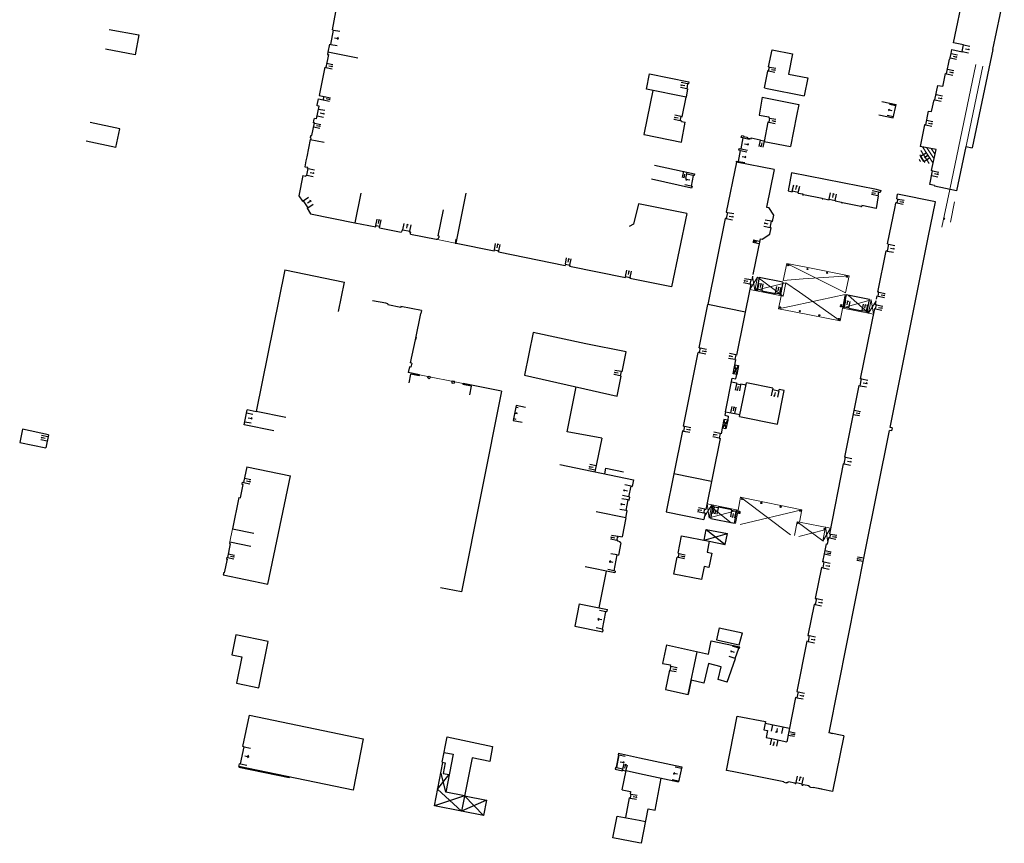
# Model space of a CAD drawing. Units: metres. Extents: x 1897810 to 1919731, y 4208343 to 4229659.
# Drawn here: x 1913306 to 1913534, y 4222943 to 4223134 of the extents above; entities that cross this region are included whole.
import ezdxf

# ---------------------------------------------------------------- set-up
doc = ezdxf.new("R2010")
doc.units = ezdxf.units.M
doc.header["$MEASUREMENT"] = 0
doc.linetypes.add('DGN Style 2', pattern=[380.812648, 228.487589, -152.325059])
for name, color, linetype, lineweight, true_color in [('SOL_BATI', 2, 'Continuous', 30, 0xffff00), ('SOL_BATI_Seuil', 2, 'Continuous', 30, 0xffff00), ('SOL_BATI_Surplomb', 7, 'DGN Style 2', 0, 0xffdaff)]:
    doc.layers.add(name, color=color, linetype=linetype, lineweight=lineweight, true_color=true_color)

# ---------------------------------------------------------------- blocks, each defined once
blk = doc.blocks.new('BAT071_2')
at = {"color": 0, "linetype": 'ByBlock', "lineweight": -2, "flags": 128}
for points in [[(0, 0), (0, 1.5)], [(1, 1.5), (0.85, 1.299)], [(1, 0.591), (1, 1.5), (1.15, 1.299)], [(2, 0), (2, 1.5)]]:
    blk.add_lwpolyline(points, dxfattribs=at)
blk = doc.blocks.new('BAT074_1')
at = {"color": 0, "linetype": 'ByBlock', "lineweight": -2}
for p, q in [((-0.384866, 0.319034), (0.384866, -0.319034)), ((0.373691, 0.332054), (-0.373691, -0.332054))]:
    blk.add_line(p, q, dxfattribs=at)
blk.add_circle((0, 0), 0.499905, dxfattribs=at)
blk = doc.blocks.new('BAT071')
at = {"flags": 128}
for points in [[(0, 0), (0, 1.5)], [(1, 1.5), (0.85, 1.299)], [(1, 0.591), (1, 1.5), (1.15, 1.299)], [(2, 0), (2, 1.5)]]:
    blk.add_lwpolyline(points, dxfattribs=at)

msp = doc.modelspace()

# ---------------------------------------------------------------- linework, layer by layer
at = {"layer": 'SOL_BATI'}
for p, q in [((1913378.015518, 4223131.579447), (1913381.368386, 4223149.76388)), ((1913531.178543, 4223127.013767), (1913533.816044, 4223139.627166)), ((1913326.255931, 4223131.704776), (1913333.135554, 4223130.418274)), ((1913377.622018, 4223128.224752), (1913378.233162, 4223131.539318)), ((1913378.015518, 4223131.579447), (1913378.233162, 4223131.539318)), ((1913333.135554, 4223130.418274), (1913332.280326, 4223125.846173)), ((1913332.280326, 4223125.846173), (1913325.400704, 4223127.132675)), ((1913377.06797, 4223126.440382), (1913377.404374, 4223128.264882)), ((1913377.404374, 4223128.264882), (1913377.622018, 4223128.224752)), ((1913479.169756, 4223123.025941), (1913479.957409, 4223126.987614)), ((1913524.064476, 4223126.609381), (1913524.386226, 4223128.123877)), ((1913531.178543, 4223127.013767), (1913526.327423, 4223104.234594)), ((1913376.866096, 4223125.905513), (1913377.081754, 4223125.862899)), ((1913383.931573, 4223125.060685), (1913376.977236, 4223126.458621)), ((1913376.265746, 4223122.919332), (1913376.481396, 4223122.875718)), ((1913520.379135, 4223121.426544), (1913520.17356, 4223121.46943)), ((1913478.191049, 4223118.121802), (1913478.832661, 4223117.998046)), ((1913478.832661, 4223117.998046), (1913487.430703, 4223116.339637)), ((1913374.462315, 4223114.176785), (1913374.752902, 4223115.591456)), ((1913374.752902, 4223115.591456), (1913375.909005, 4223115.354803)), ((1913374.957001, 4223116.406839), (1913376.077162, 4223116.177455)), ((1913375.909005, 4223115.354803), (1913376.077162, 4223116.177455)), ((1913452.307254, 4223117.521144), (1913450.326137, 4223107.752038)), ((1913459.107487, 4223111.456648), (1913460.016717, 4223115.958442)), ((1913477.694993, 4223115.97575), (1913476.974113, 4223111.851593)), ((1913477.694993, 4223115.97575), (1913481.895394, 4223115.159782)), ((1913374.317374, 4223110.985208), (1913374.922409, 4223113.929358)), ((1913374.511232, 4223114.166419), (1913374.462315, 4223114.176785)), ((1913374.481133, 4223114.019661), (1913374.511232, 4223114.166419)), ((1913374.922409, 4223113.929358), (1913374.481133, 4223114.019661)), ((1913481.895394, 4223115.159782), (1913486.159763, 4223114.331387)), ((1913486.159763, 4223114.331387), (1913485.645619, 4223111.684412)), ((1913505.438884, 4223115.01661), (1913508.739106, 4223114.292914)), ((1913508.055801, 4223111.17837), (1913508.739106, 4223114.292914)), ((1913517.736715, 4223115.354379), (1913517.531088, 4223115.397014)), ((1913373.619582, 4223110.070541), (1913373.798075, 4223110.938111)), ((1913373.847, 4223110.928744), (1913373.798075, 4223110.938111)), ((1913373.847, 4223110.928744), (1913373.877098, 4223111.075503)), ((1913374.317374, 4223110.985208), (1913373.877098, 4223111.075503)), ((1913476.974113, 4223111.851593), (1913479.241565, 4223111.41062)), ((1913479.241565, 4223111.41062), (1913479.199951, 4223111.194955)), ((1913485.645619, 4223111.684412), (1913484.257453, 4223104.537693)), ((1913504.755579, 4223111.902065), (1913508.055801, 4223111.17837)), ((1913328.714762, 4223108.667736), (1913321.870462, 4223110.130955)), ((1913327.790421, 4223104.346128), (1913328.714762, 4223108.667736)), ((1913373.250164, 4223107.078628), (1913373.839224, 4223110.025898)), ((1913373.839224, 4223110.025898), (1913373.619582, 4223110.070541)), ((1913458.928989, 4223105.587694), (1913459.823444, 4223110.190497)), ((1913458.987794, 4223110.358752), (1913459.823444, 4223110.190497)), ((1913372.906505, 4223106.586259), (1913373.01454, 4223107.125392)), ((1913372.906505, 4223106.586259), (1913372.979388, 4223106.571713)), ((1913373.01454, 4223107.125392), (1913373.250164, 4223107.078628)), ((1913450.326137, 4223107.752038), (1913450.243073, 4223107.342705)), ((1913450.243073, 4223107.342705), (1913450.32294, 4223107.326107)), ((1913450.32294, 4223107.326107), (1913458.928989, 4223105.587694)), ((1913327.790421, 4223104.346128), (1913320.946129, 4223105.810346)), ((1913372.885671, 4223106.208455), (1913376.074549, 4223105.570587)), ((1913478.138017, 4223105.726499), (1913484.257453, 4223104.537693)), ((1913524.884276, 4223104.550318), (1913522.747423, 4223094.279869)), ((1913524.884276, 4223104.550318), (1913526.327423, 4223104.234594)), ((1913372.078473, 4223102.173937), (1913371.877128, 4223101.192551)), ((1913371.603153, 4223099.859747), (1913372.289029, 4223099.719614)), ((1913372.238191, 4223099.474021), (1913372.289029, 4223099.719614)), ((1913452.719613, 4223100.254859), (1913461.973562, 4223098.245611)), ((1913471.692784, 4223100.942378), (1913469.355802, 4223089.321137)), ((1913480.457883, 4223099.21277), (1913471.692784, 4223100.942378)), ((1913371.185985, 4223097.833091), (1913371.871854, 4223097.691958)), ((1913371.871854, 4223097.691958), (1913371.922684, 4223097.93655)), ((1913371.922684, 4223097.93655), (1913372.098393, 4223097.900235)), ((1913372.098393, 4223097.900235), (1913372.4149, 4223099.437698)), ((1913372.238191, 4223099.474021), (1913372.4149, 4223099.437698)), ((1913461.973562, 4223098.245611), (1913461.885184, 4223097.794322)), ((1913480.457883, 4223099.21277), (1913478.693641, 4223090.495926)), ((1913484.488492, 4223098.4176), (1913483.673575, 4223094.28715)), ((1913504.147233, 4223094.53879), (1913484.488492, 4223098.4176)), ((1913516.515578, 4223095.744508), (1913517.160535, 4223098.929262)), ((1913517.160535, 4223098.929262), (1913516.954713, 4223098.970944)), ((1913461.31845, 4223094.89088), (1913451.974832, 4223096.942797)), ((1913461.406829, 4223095.34217), (1913461.31845, 4223094.89088)), ((1913517.632931, 4223095.520305), (1913517.591617, 4223095.314409)), ((1913522.747423, 4223094.279869), (1913517.591617, 4223095.314409)), ((1913384.635669, 4223093.715571), (1913383.236343, 4223086.857794)), ((1913406.738257, 4223082.11189), (1913409.057979, 4223093.698264)), ((1913483.673575, 4223094.28715), (1913484.62786, 4223094.07201)), ((1913486.012378, 4223093.76065), (1913487.06261, 4223093.539791)), ((1913487.06261, 4223093.539791), (1913487.039736, 4223093.422975)), ((1913487.265376, 4223093.378286), (1913491.542578, 4223092.53227)), ((1913504.601364, 4223093.078344), (1913504.140766, 4223090.201955)), ((1913504.955036, 4223094.379405), (1913504.147233, 4223094.53879)), ((1913504.601364, 4223093.078344), (1913504.468485, 4223093.100191)), ((1913517.828628, 4223091.707058), (1913509.080022, 4223093.502536)), ((1913371.054984, 4223091.835703), (1913371.246921, 4223091.963249)), ((1913460.174205, 4223088.980089), (1913448.954585, 4223091.272061)), ((1913478.693641, 4223090.495926), (1913479.175858, 4223090.398317)), ((1913491.768219, 4223092.487582), (1913493.191926, 4223092.201925)), ((1913494.584682, 4223091.922501), (1913496.036339, 4223091.630636)), ((1913496.26198, 4223091.585947), (1913500.552067, 4223090.724836)), ((1913500.808926, 4223090.842896), (1913500.7777, 4223090.679147)), ((1913504.140766, 4223090.201955), (1913500.808926, 4223090.842896)), ((1913506.732439, 4223081.934369), (1913508.476201, 4223090.527094)), ((1913516.163014, 4223083.403651), (1913517.828628, 4223091.707058)), ((1913372.12969, 4223090.212807), (1913372.321619, 4223090.339353)), ((1913372.963159, 4223088.954683), (1913383.236343, 4223086.857794)), ((1913402.553615, 4223083.833119), (1913403.764915, 4223089.885392)), ((1913480.039372, 4223087.148176), (1913480.336192, 4223088.593797)), ((1913383.236343, 4223086.857794), (1913388.049542, 4223085.885769)), ((1913388.049542, 4223085.885769), (1913388.116001, 4223086.214235)), ((1913388.116001, 4223086.214235), (1913388.996575, 4223086.036644)), ((1913388.930117, 4223085.708178), (1913388.996575, 4223086.036644)), ((1913519.731819, 4223087.762187), (1913519.972906, 4223087.910362)), ((1913519.778275, 4223087.956818), (1913519.92645, 4223087.715731)), ((1913388.930117, 4223085.708178), (1913393.924025, 4223084.6998)), ((1913393.924025, 4223084.6998), (1913393.937533, 4223084.767692)), ((1913393.937533, 4223084.767692), (1913394.016408, 4223084.752101)), ((1913394.080829, 4223085.075584), (1913394.016408, 4223084.752101)), ((1913394.306462, 4223085.029895), (1913394.080829, 4223085.075584)), ((1913394.345934, 4223085.226578), (1913394.306462, 4223085.029895)), ((1913394.345934, 4223085.226578), (1913395.945335, 4223084.902607)), ((1913395.945335, 4223084.902607), (1913395.90587, 4223084.706924)), ((1913395.90587, 4223084.706924), (1913396.131504, 4223084.661235)), ((1913396.131504, 4223084.661235), (1913396.066083, 4223084.33776)), ((1913396.143958, 4223084.322177), (1913396.066083, 4223084.33776)), ((1913396.130442, 4223084.253286), (1913396.143958, 4223084.322177)), ((1913396.130442, 4223084.253286), (1913402.050849, 4223083.057974)), ((1913402.799222, 4223083.78428), (1913402.553615, 4223083.833119)), ((1913402.735876, 4223083.470789), (1913402.799222, 4223083.78428)), ((1913479.43536, 4223084.207018), (1913479.732156, 4223085.649639)), ((1913402.735876, 4223083.470789), (1913402.686951, 4223083.480155)), ((1913406.668413, 4223083.064314), (1913406.486665, 4223082.162773)), ((1913406.486665, 4223082.162773), (1913406.738257, 4223082.11189)), ((1913406.668413, 4223083.064314), (1913406.920004, 4223083.013431)), ((1913406.738257, 4223082.11189), (1913415.517918, 4223080.324179)), ((1913477.205651, 4223083.148865), (1913475.530742, 4223074.877304)), ((1913477.205651, 4223083.148865), (1913477.69286, 4223083.050218)), ((1913506.978039, 4223081.884531), (1913506.661225, 4223080.306074)), ((1913506.732439, 4223081.934369), (1913506.978039, 4223081.884531)), ((1913507.333003, 4223039.384323), (1913516.163014, 4223083.403651)), ((1913415.517918, 4223080.324179), (1913415.567756, 4223080.569779)), ((1913415.567756, 4223080.569779), (1913416.596074, 4223080.360083)), ((1913416.546243, 4223080.115482), (1913416.596074, 4223080.360083)), ((1913416.546243, 4223080.115482), (1913431.978046, 4223076.973983)), ((1913504.496244, 4223070.786276), (1913506.415809, 4223080.355875)), ((1913506.661225, 4223080.306074), (1913506.415809, 4223080.355875)), ((1913432.027884, 4223077.219583), (1913431.978046, 4223076.973983)), ((1913432.027884, 4223077.219583), (1913433.056202, 4223077.009887)), ((1913433.056202, 4223077.009887), (1913433.006372, 4223076.765287)), ((1913433.006372, 4223076.765287), (1913445.959221, 4223074.128341)), ((1913367.006028, 4223075.930761), (1913360.350185, 4223043.084163)), ((1913367.006028, 4223075.930761), (1913380.823462, 4223073.117345)), ((1913446.009059, 4223074.373941), (1913445.959221, 4223074.128341)), ((1913446.009059, 4223074.373941), (1913447.037377, 4223074.164245)), ((1913475.443439, 4223074.436005), (1913475.26672, 4223073.538426)), ((1913379.427128, 4223066.258545), (1913380.823462, 4223073.117345)), ((1913447.037377, 4223074.164245), (1913446.987547, 4223073.919645)), ((1913471.806615, 4223056.156219), (1913475.081748, 4223072.606912)), ((1913482.481312, 4223073.04746), (1913481.91904, 4223070.19757)), ((1913476.397764, 4223071.295172), (1913476.619888, 4223071.251015)), ((1913477.60288, 4223071.055601), (1913480.722614, 4223070.435413)), ((1913481.703291, 4223070.24046), (1913481.91904, 4223070.19757)), ((1913390.387364, 4223068.175078), (1913387.326218, 4223068.778991)), ((1913390.897539, 4223068.07226), (1913390.387364, 4223068.175078)), ((1913390.897539, 4223068.07226), (1913390.846633, 4223067.817669)), ((1913393.845804, 4223067.21622), (1913390.846633, 4223067.817669)), ((1913463.060483, 4223057.881686), (1913465.055437, 4223067.895662)), ((1913473.797457, 4223066.155228), (1913465.055437, 4223067.895662)), ((1913393.896717, 4223067.471811), (1913393.845804, 4223067.21622)), ((1913398.639086, 4223066.521316), (1913393.896717, 4223067.471811)), ((1913398.413011, 4223065.842084), (1913397.197916, 4223059.68385)), ((1913398.501869, 4223065.824419), (1913398.413011, 4223065.842084)), ((1913398.639086, 4223066.521316), (1913398.501869, 4223065.824419)), ((1913503.734324, 4223066.955443), (1913500.429525, 4223050.681955)), ((1913397.197916, 4223059.68385), (1913396.053956, 4223054.343996)), ((1913397.285782, 4223059.667192), (1913397.197916, 4223059.68385)), ((1913397.421916, 4223060.353098), (1913397.285782, 4223059.667192)), ((1913397.421916, 4223060.353098), (1913397.333058, 4223060.370763)), ((1913396.404351, 4223054.268374), (1913396.053956, 4223054.343996)), ((1913396.404351, 4223054.268374), (1913396.204374, 4223053.335973)), ((1913471.762624, 4223051.627025), (1913471.349562, 4223053.877889)), ((1913395.853971, 4223053.410595), (1913395.57214, 4223052.096848)), ((1913398.203963, 4223051.577149), (1913395.57214, 4223052.096848)), ((1913395.800323, 4223049.726384), (1913396.19324, 4223051.719226)), ((1913396.204374, 4223053.335973), (1913395.853971, 4223053.410595)), ((1913398.155132, 4223051.332541), (1913396.19324, 4223051.719226)), ((1913398.203963, 4223051.577149), (1913398.155132, 4223051.332541)), ((1913472.168244, 4223053.713761), (1913470.930967, 4223051.794249)), ((1913408.324914, 4223049.580392), (1913408.277083, 4223049.335777)), ((1913410.238968, 4223048.948092), (1913408.277083, 4223049.335777)), ((1913417.236787, 4223047.822685), (1913408.324914, 4223049.580392)), ((1913472.449639, 4223041.912887), (1913474.018301, 4223049.750291)), ((1913409.845059, 4223046.956257), (1913410.238968, 4223048.948092)), ((1913367.21003, 4223041.69382), (1913360.350185, 4223043.084163)), ((1913469.168274, 4223043.0174), (1913472.536883, 4223042.346186)), ((1913469.693404, 4223041.043666), (1913468.410667, 4223039.195487)), ((1913468.811807, 4223041.218264), (1913469.208397, 4223039.037516)), ((1913312.164828, 4223037.700399), (1913306.155073, 4223038.981373)), ((1913364.422357, 4223038.634065), (1913357.55731, 4223039.99745)), ((1913501.56169, 4223010.617658), (1913507.196936, 4223038.707415)), ((1913507.691144, 4223038.608716), (1913507.196936, 4223038.707415)), ((1913507.816227, 4223039.287706), (1913507.333003, 4223039.384323)), ((1913507.816227, 4223039.287706), (1913507.691144, 4223038.608716)), ((1913312.164828, 4223037.700399), (1913311.532085, 4223034.661467)), ((1913440.525609, 4223036.933025), (1913438.87696, 4223029.096221)), ((1913358.190214, 4223030.267719), (1913357.420049, 4223026.637881)), ((1913358.190214, 4223030.267719), (1913368.328022, 4223028.118852)), ((1913441.16117, 4223028.623126), (1913441.433002, 4223029.936948)), ((1913441.433002, 4223029.936948), (1913445.532105, 4223029.075271)), ((1913357.07763, 4223026.710443), (1913356.973969, 4223026.221273)), ((1913357.07763, 4223026.710443), (1913357.420049, 4223026.637881)), ((1913363.027289, 4223003.033269), (1913368.328022, 4223028.118852)), ((1913465.924102, 4223026.828448), (1913457.181233, 4223028.588886)), ((1913356.669257, 4223023.057892), (1913357.297422, 4223026.152852)), ((1913356.973969, 4223026.221273), (1913357.297422, 4223026.152852)), ((1913356.330807, 4223023.126425), (1913354.866407, 4223015.858178)), ((1913356.330807, 4223023.126425), (1913356.669257, 4223023.057892)), ((1913446.046101, 4223018.42353), (1913439.189338, 4223019.824849)), ((1913465.766863, 4223018.240069), (1913466.339099, 4223021.104933)), ((1913466.533515, 4223021.065949), (1913466.339099, 4223021.104933)), ((1913471.799309, 4223020.010064), (1913471.604267, 4223020.049174)), ((1913446.046101, 4223018.42353), (1913445.176106, 4223014.015522)), ((1913354.866407, 4223015.858178), (1913359.769471, 4223014.86948)), ((1913464.221016, 4223013.20366), (1913464.721005, 4223015.740641)), ((1913464.721005, 4223015.740641), (1913469.591451, 4223014.802182)), ((1913464.721005, 4223015.740641), (1913469.091461, 4223012.265201)), ((1913354.263838, 4223012.843017), (1913354.160703, 4223012.423835)), ((1913354.263838, 4223012.843017), (1913359.078053, 4223011.872984)), ((1913464.221016, 4223013.20366), (1913469.591451, 4223014.802182)), ((1913465.413127, 4223012.968736), (1913469.091461, 4223012.265201)), ((1913469.091461, 4223012.265201), (1913469.591451, 4223014.802182)), ((1913493.068238, 4223013.81714), (1913493.312211, 4223013.769247)), ((1913493.242973, 4223014.698711), (1913493.488802, 4223014.649829)), ((1913493.488802, 4223014.649829), (1913493.312211, 4223013.769247)), ((1913354.311409, 4223012.386708), (1913353.708872, 4223009.24256)), ((1913354.160703, 4223012.423835), (1913354.311409, 4223012.386708)), ((1913444.902756, 4223012.632719), (1913444.32125, 4223009.759385)), ((1913492.485796, 4223012.375383), (1913492.771385, 4223012.319458)), ((1913493.196626, 4222968.524858), (1913501.56169, 4223010.617658)), ((1913353.585635, 4223008.809531), (1913352.948269, 4223005.687642)), ((1913353.537163, 4223009.278845), (1913353.443875, 4223008.839592)), ((1913353.443875, 4223008.839592), (1913353.585635, 4223008.809531)), ((1913353.537163, 4223009.278845), (1913353.708872, 4223009.24256)), ((1913491.974405, 4223008.180874), (1913491.680873, 4223008.239071)), ((1913491.974405, 4223008.180874), (1913491.70013, 4223006.808077)), ((1913441.462792, 4223006.061228), (1913439.797103, 4222997.552622)), ((1913491.70013, 4223006.808077), (1913491.407598, 4223006.866266)), ((1913352.810487, 4223005.714673), (1913352.714727, 4223005.212445)), ((1913352.714727, 4223005.212445), (1913363.027289, 4223003.033269)), ((1913352.810487, 4223005.714673), (1913352.948269, 4223005.687642)), ((1913435.257589, 4222998.486597), (1913434.218655, 4222993.284941)), ((1913435.257589, 4222998.486597), (1913441.766858, 4222997.14788)), ((1913434.218655, 4222993.284941), (1913440.727924, 4222991.946224)), ((1913467.708461, 4222992.927609), (1913467.057665, 4222990.147786)), ((1913467.708461, 4222992.927609), (1913473.129814, 4222991.718045)), ((1913467.057665, 4222990.147786), (1913472.316209, 4222988.96144)), ((1913472.316209, 4222988.96144), (1913473.129814, 4222991.718045)), ((1913455.464085, 4222988.975928), (1913454.591653, 4222984.642931)), ((1913455.464085, 4222988.975928), (1913465.186404, 4222986.756187)), ((1913471.404415, 4222985.778618), (1913472.233226, 4222988.163147)), ((1913472.233226, 4222988.163147), (1913472.323978, 4222988.131469)), ((1913472.323978, 4222988.131469), (1913472.458794, 4222988.508418)), ((1913460.477059, 4222977.45151), (1913462.586131, 4222987.349642)), ((1913469.517201, 4222980.261361), (1913471.476216, 4222985.753082)), ((1913471.404415, 4222985.778618), (1913471.476216, 4222985.753082)), ((1913454.591653, 4222984.642931), (1913456.407719, 4222984.277338)), ((1913456.161542, 4222983.051314), (1913455.266289, 4222978.6085)), ((1913456.407719, 4222984.277338), (1913456.358881, 4222984.03173)), ((1913455.266289, 4222978.6085), (1913460.477059, 4222977.45151)), ((1913357.271939, 4222965.33542), (1913358.801629, 4222972.643173)), ((1913358.801629, 4222972.643173), (1913385.140487, 4222967.130056)), ((1913483.992517, 4222969.580832), (1913478.325573, 4222970.708249)), ((1913385.140487, 4222967.130056), (1913382.802614, 4222955.256848)), ((1913478.605904, 4222967.425489), (1913479.81805, 4222967.195415)), ((1913479.81805, 4222967.195415), (1913483.372224, 4222966.468814)), ((1913496.59105, 4222967.829453), (1913493.196626, 4222968.524858)), ((1913494.080641, 4222968.343753), (1913493.196626, 4222968.524858)), ((1913356.738907, 4222961.326842), (1913357.565449, 4222965.274224)), ((1913357.565449, 4222965.274224), (1913357.271939, 4222965.33542)), ((1913403.895896, 4222963.982611), (1913406.017567, 4222963.568729)), ((1913406.017567, 4222963.568729), (1913404.304754, 4222954.776507)), ((1913410.428657, 4222962.70971), (1913407.951197, 4222950.356601)), ((1913443.892215, 4222960.490049), (1913444.4643, 4222963.401981)), ((1913444.326603, 4222963.84216), (1913449.238103, 4222962.778406)), ((1913449.238103, 4222962.778406), (1913459.011203, 4222960.663273)), ((1913368.0192, 4222958.1136), (1913356.283414, 4222960.525532)), ((1913356.302272, 4222960.703184), (1913356.445397, 4222961.388038)), ((1913382.802614, 4222955.256848), (1913356.302272, 4222960.703184)), ((1913356.738907, 4222961.326842), (1913356.445397, 4222961.388038)), ((1913459.011203, 4222960.663273), (1913458.254027, 4222957.165323)), ((1913368.054996, 4222958.287771), (1913368.0192, 4222958.1136)), ((1913404.304754, 4222954.776507), (1913403.215929, 4222959.181218)), ((1913443.598876, 4222960.13801), (1913445.296886, 4222959.763304)), ((1913445.296886, 4222959.763304), (1913445.318618, 4222959.861131)), ((1913445.318618, 4222959.861131), (1913446.079279, 4222959.693439)), ((1913446.102236, 4222959.821254), (1913449.210812, 4222959.141992)), ((1913449.210812, 4222959.141992), (1913458.254027, 4222957.165323)), ((1913483.722575, 4222957.061171), (1913483.766159, 4222957.272822)), ((1913483.766159, 4222957.272822), (1913485.204826, 4222956.982054)), ((1913485.527006, 4222957.010633), (1913486.944571, 4222956.706025)), ((1913487.224355, 4222956.547941), (1913488.499266, 4222956.287399)), ((1913408.665874, 4222953.920863), (1913401.683356, 4222951.622514)), ((1913408.665874, 4222953.920863), (1913404.304754, 4222954.776507)), ((1913408.665874, 4222953.920863), (1913413.717878, 4222952.926048)), ((1913408.665874, 4222953.920863), (1913413.013048, 4222949.341714)), ((1913413.717878, 4222952.926048), (1913407.951197, 4222950.356601)), ((1913413.717878, 4222952.926048), (1913413.013048, 4222949.341714)), ((1913444.050021, 4222949.238767), (1913449.129095, 4222948.253747)), ((1913449.129095, 4222948.253747), (1913450.647719, 4222947.95838))]:
    msp.add_line(p, q, dxfattribs=at)
at = {"layer": 'SOL_BATI', "flags": 128}
for points in [[(1913524.386226, 4223128.123877), (1913522.016156, 4223128.627392), (1913524.456819, 4223140.115712), (1913524.658984, 4223141.067314)], [(1913479.957409, 4223126.987614), (1913484.668917, 4223126.055348), (1913483.764827, 4223121.367625), (1913488.233885, 4223120.505172), (1913487.430703, 4223116.339637)], [(1913521.480748, 4223126.107204), (1913521.673624, 4223127.01508), (1913524.043695, 4223126.511565), (1913524.064476, 4223126.609381)], [(1913377.081754, 4223125.862899), (1913376.481396, 4223122.875718)], [(1913376.977236, 4223126.458621), (1913376.866096, 4223125.905513)], [(1913520.379135, 4223121.426544), (1913521.084412, 4223124.807335)], [(1913521.084412, 4223124.807335), (1913521.199402, 4223124.782891)], [(1913521.199402, 4223124.782891), (1913521.269929, 4223125.114865), (1913521.480748, 4223126.107204)], [(1913376.265746, 4223122.919332), (1913374.957001, 4223116.406839)], [(1913478.994149, 4223122.143352), (1913479.169866, 4223122.108037), (1913479.346472, 4223122.990619), (1913479.169756, 4223123.025941)], [(1913460.385597, 4223117.912047), (1913460.016717, 4223115.958442), (1913450.851628, 4223117.817039), (1913451.528462, 4223121.401582), (1913460.693551, 4223119.542986), (1913460.606254, 4223119.08066)], [(1913478.27036, 4223118.519136), (1913478.970268, 4223122.025544), (1913478.994149, 4223122.143352)], [(1913519.605, 4223118.744), (1913520.17356, 4223121.46943)], [(1913460.606254, 4223119.08066), (1913460.390417, 4223119.121305), (1913460.169664, 4223117.952085), (1913460.385597, 4223117.912047)], [(1913478.191049, 4223118.121802), (1913478.27036, 4223118.519136)], [(1913517.736715, 4223115.354379), (1913518.428833, 4223118.692443), (1913519.562009, 4223118.537919), (1913519.605, 4223118.744)], [(1913516.966175, 4223112.672455), (1913517.531088, 4223115.397014)], [(1913458.909692, 4223110.477326), (1913458.684051, 4223110.522015), (1913458.881389, 4223111.502431), (1913459.107487, 4223111.456648)], [(1913479.199951, 4223111.194955), (1913479.396642, 4223111.156483), (1913479.205295, 4223110.175022), (1913479.009604, 4223110.213487), (1913478.138017, 4223105.726499)], [(1913516.189699, 4223112.758292), (1913515.523519, 4223109.556818)], [(1913516.189699, 4223112.758292), (1913516.966175, 4223112.672455)], [(1913458.909692, 4223110.477326), (1913458.998535, 4223110.457661), (1913458.987794, 4223110.358752)], [(1913515.523519, 4223109.556818), (1913515.317923, 4223109.5996), (1913514.273, 4223104.578)], [(1913372.979388, 4223106.571713), (1913372.905638, 4223106.204306)], [(1913472.331555, 4223104.11825), (1913472.762862, 4223104.032022), (1913473.264567, 4223106.530994), (1913472.833267, 4223106.618222)], [(1913472.833267, 4223106.618222), (1913472.928816, 4223107.092455)], [(1913472.928816, 4223107.092455), (1913473.360116, 4223107.005227), (1913473.336234, 4223106.887419), (1913474.199849, 4223106.714955)], [(1913474.199849, 4223106.714955), (1913474.165601, 4223106.548229), (1913475.0971, 4223106.361257), (1913475.130348, 4223106.52799), (1913477.212131, 4223106.128407)], [(1913372.885671, 4223106.208455), (1913372.078473, 4223102.173937)], [(1913472.244327, 4223103.68695), (1913472.331555, 4223104.11825)], [(1913477.212131, 4223106.128407), (1913477.19754, 4223106.049524), (1913478.130107, 4223105.871543), (1913478.14569, 4223105.949418)], [(1913478.14569, 4223105.949418), (1913478.179639, 4223105.943164)], [(1913517.985351, 4223103.833097), (1913514.273, 4223104.578)], [(1913471.742615, 4223101.186978), (1913472.173922, 4223101.10075), (1913472.675634, 4223103.600722), (1913472.244327, 4223103.68695)], [(1913514.426166, 4223102.400027), (1913514.40668, 4223102.301944)], [(1913515.281473, 4223101.083653), (1913515.183646, 4223101.104389), (1913514.40668, 4223102.301944)], [(1913516.954713, 4223098.970944), (1913517.985351, 4223103.833097)], [(1913371.877128, 4223101.192551), (1913371.603153, 4223099.859747)], [(1913471.692784, 4223100.942378), (1913471.742615, 4223101.186978)], [(1913371.185985, 4223097.833091), (1913370.214598, 4223093.104878), (1913371.054984, 4223091.835703)], [(1913461.885184, 4223097.794322), (1913461.689486, 4223097.831787), (1913461.210138, 4223095.380642), (1913461.406829, 4223095.34217)], [(1913517.632931, 4223095.520305), (1913516.515578, 4223095.744508)], [(1913486.012378, 4223093.76065), (1913486.036177, 4223093.867461), (1913484.651667, 4223094.17982), (1913484.62786, 4223094.07201)], [(1913504.63377, 4223093.939863), (1913504.468485, 4223093.100191)], [(1913504.826895, 4223093.908941), (1913504.63377, 4223093.939863)], [(1913504.940068, 4223094.383517), (1913505.169656, 4223094.331799), (1913505.066205, 4223093.870624), (1913504.826895, 4223093.908941)], [(1913508.860185, 4223092.419246), (1913509.080022, 4223093.502536)], [(1913371.246921, 4223091.963249), (1913372.321619, 4223090.339353)], [(1913448.954585, 4223091.272061), (1913447.853963, 4223086.510821), (1913446.805282, 4223086.005745)], [(1913480.336192, 4223088.593797), (1913479.175858, 4223090.398317)], [(1913493.191926, 4223092.201925), (1913493.213733, 4223092.30975), (1913494.605489, 4223092.030333), (1913494.584682, 4223091.922501)], [(1913508.476201, 4223090.527094), (1913508.675202, 4223091.507709)], [(1913508.860185, 4223092.419246), (1913509.095531, 4223092.371538), (1913508.910709, 4223091.460021), (1913508.675202, 4223091.507709)], [(1913372.12969, 4223090.212807), (1913372.963159, 4223088.954683)], [(1913460.174205, 4223088.980089), (1913456.667035, 4223071.988195), (1913450.067607, 4223073.304591)], [(1913469.355802, 4223089.321137), (1913469.610386, 4223089.269232), (1913469.318528, 4223087.818575), (1913469.063944, 4223087.87048), (1913465.055437, 4223067.895662)], [(1913479.732156, 4223085.649639), (1913479.496547, 4223085.698402), (1913479.804763, 4223087.196932), (1913480.039372, 4223087.148176)], [(1913519.731819, 4223087.762187), (1913519.92645, 4223087.715731), (1913519.972906, 4223087.910362), (1913519.778275, 4223087.956818), (1913519.731819, 4223087.762187)], [(1913477.69286, 4223083.050218), (1913479.43536, 4223084.207018)], [(1913450.067607, 4223073.304591), (1913446.987547, 4223073.919645)], [(1913475.26672, 4223073.538426), (1913475.021105, 4223073.586264), (1913474.838132, 4223072.654735), (1913475.08274, 4223072.605905)], [(1913482.481312, 4223073.04746), (1913476.958465, 4223074.137097), (1913476.397764, 4223071.295172)], [(1913476.619888, 4223071.251015), (1913476.649131, 4223071.398116), (1913477.632123, 4223071.202702), (1913477.60288, 4223071.055601)], [(1913480.722614, 4223070.435413), (1913480.751857, 4223070.582515), (1913481.732534, 4223070.387561), (1913481.703291, 4223070.24046)], [(1913496.560259, 4223067.24626), (1913496.727979, 4223067.21294), (1913496.757204, 4223067.360045), (1913497.756369, 4223067.161546), (1913497.727144, 4223067.014441), (1913500.849414, 4223066.394156), (1913500.878638, 4223066.541261), (1913501.85934, 4223066.34643), (1913501.830115, 4223066.199325), (1913501.996834, 4223066.166204), (1913502.57439, 4223069.079691), (1913497.137369, 4223070.157499), (1913496.560259, 4223067.24626)], [(1913504.169818, 4223069.158943), (1913504.313401, 4223069.874747)], [(1913504.313401, 4223069.874747), (1913504.558776, 4223069.824954), (1913504.741606, 4223070.737486), (1913504.496244, 4223070.786276)], [(1913503.734324, 4223066.955443), (1913503.979924, 4223066.905605), (1913504.162672, 4223067.807139), (1913503.917072, 4223067.856977), (1913504.103954, 4223068.776478)], [(1913445.170501, 4223052.292533), (1913446.107253, 4223056.948032), (1913436.790046, 4223058.788772), (1913424.571003, 4223061.410211), (1913422.527108, 4223051.536588), (1913444.038292, 4223046.665639)], [(1913459.388408, 4223039.701154), (1913462.842413, 4223056.803435)], [(1913463.060483, 4223057.881686), (1913463.315067, 4223057.82978), (1913463.097996, 4223056.751522), (1913462.842413, 4223056.803435)], [(1913471.806615, 4223056.156219), (1913471.562007, 4223056.20505), (1913471.342862, 4223055.116809), (1913471.58847, 4223055.067971)], [(1913470.930967, 4223051.794249), (1913471.58847, 4223055.067971)], [(1913471.349562, 4223053.877889), (1913472.168244, 4223053.713761), (1913471.762624, 4223051.627025), (1913470.930967, 4223051.794249)], [(1913445.170501, 4223052.292533), (1913444.974725, 4223052.332016), (1913444.777386, 4223051.3516), (1913444.973226, 4223051.312104)], [(1913470.739853, 4223050.843783), (1913471.565526, 4223050.678603), (1913471.762624, 4223051.627025)], [(1913444.038292, 4223046.665639), (1913444.973226, 4223051.312104)], [(1913469.168274, 4223043.0174), (1913470.739853, 4223050.843783)], [(1913470.55912, 4223049.944234), (1913471.738218, 4223049.707409)], [(1913471.738218, 4223049.707409), (1913471.700821, 4223049.520709), (1913472.681245, 4223049.324371), (1913472.718642, 4223049.511071)], [(1913472.718642, 4223049.511071), (1913473.922707, 4223049.270059)], [(1913480.103531, 4223048.506604), (1913474.018301, 4223049.750291)], [(1913500.110793, 4223049.114512), (1913500.356393, 4223049.064673), (1913500.671133, 4223050.633146), (1913500.425533, 4223050.682985)], [(1913417.236787, 4223047.822685), (1913407.951053, 4223001.231268), (1913403.047898, 4223002.207968)], [(1913440.525609, 4223036.933025), (1913432.470452, 4223038.398332), (1913434.550409, 4223048.813628)], [(1913472.449639, 4223041.912887), (1913481.235615, 4223040.167124), (1913482.753984, 4223047.964909), (1913481.586069, 4223048.203605)], [(1913480.103531, 4223048.506604), (1913480.043467, 4223048.212719), (1913481.526005, 4223047.90972), (1913481.586069, 4223048.203605)], [(1913500.110793, 4223049.114512), (1913496.779604, 4223032.522255)], [(1913357.55731, 4223039.99745), (1913358.243152, 4223043.44994)], [(1913360.350185, 4223043.084163), (1913360.338744, 4223043.025255), (1913358.243152, 4223043.44994)], [(1913422.820803, 4223044.039169), (1913420.646253, 4223044.468446), (1913419.958194, 4223040.986976), (1913422.04787, 4223040.573334)], [(1913469.168274, 4223043.0174), (1913469.005116, 4223042.194711), (1913469.820814, 4223042.032606), (1913469.693404, 4223041.043666), (1913468.811807, 4223041.218264), (1913468.410667, 4223039.195487), (1913468.160236, 4223037.935499)], [(1913469.693404, 4223041.043666), (1913469.208397, 4223039.037516), (1913468.410667, 4223039.195487)], [(1913306.155073, 4223038.981373), (1913305.502138, 4223035.916595), (1913311.532085, 4223034.661467)], [(1913459.166188, 4223038.602937), (1913457.181233, 4223028.588886), (1913455.405325, 4223019.783139), (1913464.156373, 4223018.046637)], [(1913459.388408, 4223039.701154), (1913459.642992, 4223039.649248), (1913459.420772, 4223038.551032), (1913459.166188, 4223038.602937)], [(1913468.160236, 4223037.935499), (1913467.905644, 4223037.986405), (1913467.684425, 4223036.88818), (1913467.939008, 4223036.836275)], [(1913467.939008, 4223036.836275), (1913464.61959, 4223020.346919)], [(1913496.464864, 4223030.953781), (1913496.710472, 4223030.904943), (1913497.02122, 4223032.474446), (1913496.775612, 4223032.523285)], [(1913430.728469, 4223030.782206), (1913447.802162, 4223027.249424), (1913447.493564, 4223025.699903)], [(1913496.464864, 4223030.953781), (1913493.242973, 4223014.698711)], [(1913446.366132, 4223020.030959), (1913446.120532, 4223020.080798), (1913446.613028, 4223022.551842), (1913446.857636, 4223022.503011), (1913447.002069, 4223023.228851), (1913446.776428, 4223023.27354), (1913447.268923, 4223025.744584), (1913447.493564, 4223025.699903)], [(1913446.046101, 4223018.42353), (1913446.366132, 4223020.030959)], [(1913464.441992, 4223019.465344), (1913464.167434, 4223019.520399), (1913464.34504, 4223020.402974), (1913464.61959, 4223020.346919)], [(1913465.766863, 4223018.240069), (1913471.227886, 4223017.149269), (1913471.799309, 4223020.010064)], [(1913471.604267, 4223020.049174), (1913471.57478, 4223019.902121), (1913470.594428, 4223020.098699), (1913470.623914, 4223020.245752), (1913467.513867, 4223020.869371), (1913467.48438, 4223020.722318), (1913466.504028, 4223020.918896), (1913466.533515, 4223021.065949)], [(1913464.441992, 4223019.465344), (1913464.156373, 4223018.046637)], [(1913443.989881, 4223013.169515), (1913444.164487, 4223014.052111), (1913444.380145, 4223014.009497), (1913444.411318, 4223014.166247), (1913445.176106, 4223014.015522)], [(1913444.902756, 4223012.632719), (1913444.707065, 4223012.671184), (1913444.745537, 4223012.867874), (1913444.17644, 4223012.980134), (1913444.205538, 4223013.1269), (1913443.989881, 4223013.169515)], [(1913458.157968, 4223010.181485), (1913458.98332, 4223014.236864), (1913465.413127, 4223012.968736), (1913464.938119, 4223010.429568)], [(1913493.068238, 4223013.81714), (1913492.771385, 4223012.319458)], [(1913492.485796, 4223012.375383), (1913492.038347, 4223010.039199), (1913491.680873, 4223008.239071)], [(1913443.575677, 4223006.075367), (1913443.340045, 4223006.121131), (1913444.068659, 4223009.810276), (1913444.32125, 4223009.759385)], [(1913464.220235, 4223007.104305), (1913463.606699, 4223004.093226), (1913457.176891, 4223005.361354), (1913457.97837, 4223009.299925)], [(1913458.157968, 4223010.181485), (1913458.353651, 4223010.14202), (1913458.175045, 4223009.259453), (1913457.97837, 4223009.299925)], [(1913464.938119, 4223010.429568), (1913465.985411, 4223010.21673), (1913465.307461, 4223006.883168), (1913464.220235, 4223007.104305)], [(1913443.575677, 4223006.075367), (1913443.490523, 4223005.654051), (1913436.628589, 4223007.032411)], [(1913491.407598, 4223006.866266), (1913489.986106, 4222999.719685)], [(1913489.986106, 4222999.719685), (1913490.263663, 4222999.664608), (1913489.989388, 4222998.29181), (1913489.71283, 4222998.34688)], [(1913440.727924, 4222991.946224), (1913440.804786, 4222992.328607), (1913440.656934, 4222992.612687), (1913441.453766, 4222996.598288), (1913441.690996, 4222996.76549), (1913441.766858, 4222997.14788)], [(1913489.71283, 4222998.34688), (1913488.281957, 4222991.149375)], [(1913488.281957, 4222991.149375), (1913488.57349, 4222991.091193), (1913488.299215, 4222989.718395), (1913488.008682, 4222989.77657)], [(1913465.186404, 4222986.756187), (1913465.855765, 4222989.877835), (1913472.458794, 4222988.508418)], [(1913488.008682, 4222989.77657), (1913485.690842, 4222978.122305)], [(1913456.358881, 4222984.03173), (1913456.456722, 4222984.011998), (1913456.259392, 4222983.032582), (1913456.161542, 4222983.051314)], [(1913469.517201, 4222980.261361), (1913467.454187, 4222980.89678), (1913468.183389, 4222983.864995), (1913465.191358, 4222984.618374), (1913464.148183, 4222980.050683), (1913461.18956, 4222980.725819), (1913460.477059, 4222977.45151)], [(1913485.417804, 4222976.749453), (1913483.839785, 4222968.815059), (1913483.372224, 4222966.468814)], [(1913485.690842, 4222978.122305), (1913485.995964, 4222978.061905), (1913485.721689, 4222976.689108), (1913485.417804, 4222976.749453)], [(1913482.675517, 4222957.172018), (1913470.692033, 4222959.604709), (1913469.363898, 4222959.834654), (1913471.888129, 4222972.424387), (1913478.407847, 4222971.145586), (1913478.049646, 4222969.248473)], [(1913403.44488, 4222961.709234), (1913404.608822, 4222967.579883), (1913415.152152, 4222965.372977), (1913414.506229, 4222961.910189), (1913410.428657, 4222962.70971)], [(1913478.049646, 4222969.248473), (1913478.901315, 4222969.083098), (1913478.605904, 4222967.425489)], [(1913496.59105, 4222967.829453), (1913494.014576, 4222954.940143), (1913489.480896, 4222955.852077), (1913489.461164, 4222955.754235), (1913488.882082, 4222955.86857), (1913488.902867, 4222955.973403), (1913488.613327, 4222956.03057), (1913488.635141, 4222956.139395), (1913488.476193, 4222956.171239)], [(1913444.326603, 4222963.84216), (1913444.248455, 4222963.444386), (1913444.4643, 4222963.401981), (1913443.892215, 4222960.490049), (1913443.67637, 4222960.532455), (1913443.598876, 4222960.13801)], [(1913413.013048, 4222949.341714), (1913407.951197, 4222950.356601), (1913401.683356, 4222951.622514), (1913403.641571, 4222961.670762)], [(1913403.44488, 4222961.709234), (1913404.180726, 4222961.565726), (1913403.703355, 4222959.111567), (1913405.096172, 4222958.840141)], [(1913407.951197, 4222950.356601), (1913402.410998, 4222955.448651), (1913405.096172, 4222958.840141)], [(1913445.22229, 4222955.286334), (1913446.102236, 4222959.821254)], [(1913449.67896, 4222942.91418), (1913451.211685, 4222950.892839), (1913452.832173, 4222950.580709), (1913454.264989, 4222958.037172)], [(1913482.675517, 4222957.172018), (1913482.655777, 4222957.073177), (1913483.263793, 4222956.950626), (1913483.283526, 4222957.048468), (1913483.56706, 4222956.990346), (1913483.587792, 4222957.08818), (1913483.722575, 4222957.061171)], [(1913488.476193, 4222956.171239), (1913488.499266, 4222956.287399)], [(1913491.471448, 4222955.451684), (1913489.480896, 4222955.852077), (1913489.461164, 4222955.754235), (1913488.882082, 4222955.86857), (1913488.902867, 4222955.973403), (1913488.613327, 4222956.03057), (1913488.635141, 4222956.139395), (1913488.476193, 4222956.171239)], [(1913445.22229, 4222955.286334), (1913447.146286, 4222954.912932), (1913447.041243, 4222954.372777), (1913447.237941, 4222954.335304), (1913447.05696, 4222953.402761), (1913446.860262, 4222953.440233), (1913445.974017, 4222948.865365)], [(1913449.089865, 4222943.02659), (1913443.069181, 4222944.183659), (1913444.050021, 4222949.238767)], [(1913449.67896, 4222942.91418), (1913449.089865, 4222943.02659)]]:
    msp.add_lwpolyline(points, dxfattribs=at)
msp.add_lwpolyline([(1913355.780556, 4222980.052071), (1913360.936175, 4222979.007484), (1913363.109361, 4222989.721049), (1913355.604558, 4222991.241219), (1913354.668021, 4222986.626732), (1913357.017198, 4222986.15015), (1913355.780556, 4222980.052071)], close=True, dxfattribs=at)
at = {"layer": 'SOL_BATI'}
for centre, radius in [((1913400.420481, 4223050.995874), 0.300488), ((1913406.045802, 4223049.881239), 0.301455)]:
    msp.add_circle(centre, radius, dxfattribs=at)
for centre, radius, start, end in [((1913487.153664, 4223093.404934), 0.115076, 171.206512, 346.449956), ((1913491.656506, 4223092.51423), 0.115076, 171.206512, 346.449956), ((1913496.150372, 4223091.613294), 0.115076, 171.206512, 346.087704), ((1913500.665999, 4223090.707296), 0.115076, 171.233254, 346.098051), ((1913402.157775, 4223083.587465), 0.539928, 258.584084, 348.578617), ((1913485.370784, 4222956.942407), 0.170562, 166.66219, 23.549373), ((1913487.057451, 4222956.579136), 0.169848, 131.701612, 349.313679)]:
    msp.add_arc(centre, radius, start, end, dxfattribs=at)
at = {"layer": 'SOL_BATI_Surplomb'}
for p, q in [((1913521.171094, 4223094.613666), (1913527.191687, 4223123.554441)), ((1913522.82741, 4223094.279269), (1913528.845936, 4223123.211061)), ((1913514.836407, 4223104.464949), (1913517.311341, 4223100.653379)), ((1913515.864609, 4223104.258635), (1913517.531421, 4223101.691629)), ((1913514.261259, 4223102.596342), (1913515.391354, 4223100.855917)), ((1913514.470765, 4223103.650876), (1913516.428316, 4223100.636111)), ((1913516.89281, 4223104.052321), (1913517.7515, 4223102.729879)), ((1913517.921011, 4223103.846007), (1913517.971579, 4223103.768129)), ((1913514.051754, 4223101.541808), (1913514.354392, 4223101.075724)), ((1913521.171094, 4223094.613666), (1913519.324287, 4223085.820449)), ((1913402.003924, 4223083.067325), (1913406.486665, 4223082.162773)), ((1913482.556598, 4223073.490714), (1913483.365045, 4223077.425234)), ((1913483.365045, 4223077.425234), (1913487.550773, 4223075.334855)), ((1913483.365045, 4223077.425234), (1913487.877956, 4223076.535978)), ((1913475.443439, 4223074.436005), (1913475.941599, 4223071.133613)), ((1913497.814159, 4223074.57808), (1913487.13736, 4223073.817173)), ((1913487.550773, 4223075.334855), (1913497.000503, 4223070.615602)), ((1913487.877956, 4223076.535978), (1913497.814159, 4223074.57808)), ((1913497.000503, 4223070.615602), (1913497.814159, 4223074.57808)), ((1913474.832369, 4223071.353915), (1913476.549684, 4223074.217725)), ((1913476.549684, 4223074.217725), (1913475.941599, 4223071.133613)), ((1913475.941599, 4223071.133613), (1913483.1582, 4223072.913259)), ((1913476.549684, 4223074.217725), (1913482.548033, 4223069.818164)), ((1913483.1582, 4223072.913259), (1913482.548033, 4223069.818164)), ((1913487.13736, 4223073.817173), (1913482.556598, 4223073.490714)), ((1913486.295042, 4223070.724937), (1913483.1582, 4223072.913259)), ((1913482.079784, 4223069.911668), (1913481.486484, 4223066.932434)), ((1913485.492561, 4223067.778945), (1913496.927355, 4223070.195195)), ((1913495.783766, 4223064.105418), (1913486.295042, 4223070.724937)), ((1913496.927355, 4223070.195195), (1913495.783766, 4223064.105418)), ((1913497.625274, 4223070.060971), (1913502.321469, 4223065.88916)), ((1913481.486484, 4223066.932434), (1913485.492561, 4223067.778945)), ((1913496.344116, 4223067.090899), (1913502.953783, 4223069.004087)), ((1913502.953783, 4223069.004087), (1913502.321469, 4223065.88916)), ((1913504.103954, 4223068.776478), (1913502.321469, 4223065.88916)), ((1913502.953783, 4223069.004087), (1913503.470595, 4223065.655559)), ((1913481.486484, 4223066.932434), (1913485.069013, 4223066.224057)), ((1913485.069013, 4223066.224057), (1913495.783766, 4223064.105418)), ((1913496.338877, 4223067.058941), (1913502.321469, 4223065.88916)), ((1913503.470595, 4223065.655559), (1913502.321469, 4223065.88916)), ((1913408.324914, 4223049.580392), (1913398.203963, 4223051.577149)), ((1913472.648963, 4223023.173355), (1913473.224257, 4223022.740734)), ((1913473.224257, 4223022.740734), (1913484.20055, 4223014.486562)), ((1913464.256079, 4223018.541837), (1913466.016523, 4223021.423321)), ((1913464.881327, 4223021.647818), (1913465.400244, 4223018.313273)), ((1913465.400244, 4223018.313273), (1913466.016523, 4223021.423321)), ((1913465.414819, 4223018.390155), (1913472.106835, 4223020.217734)), ((1913470.512043, 4223017.292011), (1913465.904278, 4223020.856223)), ((1913471.487482, 4223017.09771), (1913472.106835, 4223020.217734)), ((1913472.543788, 4223016.886804), (1913486.895952, 4223020.306721)), ((1913485.17302, 4223014.296283), (1913485.800017, 4223017.502241)), ((1913485.800017, 4223017.502241), (1913486.32519, 4223017.399309)), ((1913485.800017, 4223017.502241), (1913491.723341, 4223013.098243)), ((1913354.263838, 4223012.843017), (1913354.866407, 4223015.858178)), ((1913486.163464, 4223014.102869), (1913492.224473, 4223015.654213)), ((1913491.707728, 4223013.016369), (1913492.355503, 4223016.326159)), ((1913491.707728, 4223013.016369), (1913493.496782, 4223015.97963)), ((1913492.355503, 4223016.326159), (1913492.864913, 4223012.790707))]:
    msp.add_line(p, q, dxfattribs=at)
at = {"layer": 'SOL_BATI_Surplomb', "flags": 128}
for points in [[(1913521.32997, 4223087.005271), (1913522.288434, 4223091.74358)], [(1913474.832369, 4223071.353915), (1913482.548033, 4223069.818164)], [(1913464.881327, 4223021.647818), (1913472.106835, 4223020.217734), (1913472.648963, 4223023.173355), (1913473.306086, 4223023.041136)], [(1913473.306086, 4223023.041136), (1913486.895952, 4223020.306721), (1913486.323108, 4223017.388326), (1913493.496782, 4223015.97963)]]:
    msp.add_lwpolyline(points, dxfattribs=at)

# ---------------------------------------------------------------- block references
at = {"layer": 'SOL_BATI'}
for p, xscale, yscale, rotation in [((1913483.727082, 4223077.022259), 0.251237, 0.251237, 6.860149), ((1913488.197757, 4223076.108798), 0.247845, 0.247845, 356.419052), ((1913492.750779, 4223075.242715), 0.24861, 0.24861, 352.638007), ((1913497.317451, 4223074.343532), 0.250541, 0.250541, 3.293079), ((1913476.200982, 4223071.441333), 0.245872, 0.245872, 42.899427), ((1913495.944145, 4223067.47556), 0.246555, 0.246555, 332.348796), ((1913495.989237, 4223067.744436), 0.251119, 0.251119, 11.298616), ((1913481.858699, 4223067.21931), 0.252712, 0.252712, 17.344045), ((1913486.409736, 4223066.355242), 0.247113, 0.247113, 22.762991), ((1913490.934177, 4223065.411381), 0.251774, 0.251774, 21.413051), ((1913502.266248, 4223066.245237), 0.251921, 0.251921, 39.290486), ((1913495.437222, 4223064.547672), 0.252526, 0.252526, 60.459894), ((1913473.015924, 4223022.760344), 0.250106, 0.250106, 27.567997), ((1913477.468602, 4223021.847019), 0.248978, 0.248978, 12.122167), ((1913466.054138, 4223021.092773), 0.248542, 0.248542, 14.732022), ((1913472.376177, 4223019.534281), 0.246619, 0.246619, 12.680959), ((1913472.42388, 4223019.815097), 0.247546, 0.247546, 17.046245), ((1913481.951575, 4223020.973462), 0.250464, 0.250464, 29.330905), ((1913486.459177, 4223020.050726), 0.250624, 0.250624, 11.251986), ((1913485.857502, 4223017.154545), 0.250489, 0.250489, 9.160092), ((1913492.151956, 4223015.837438), 0.248193, 0.248193, 7.954283)]:
    msp.add_blockref('BAT074_1', p, dxfattribs=dict(at, xscale=xscale, yscale=yscale, rotation=rotation))
at = {"layer": 'SOL_BATI_Seuil'}
for name, p, xscale, rotation in [('BAT071_2', (1913378.233162, 4223131.539318), 1.685218, 259.553065), ('BAT071', (1913524.386226, 4223128.123877), 0.774148, 258.005987), ('BAT071', (1913521.480748, 4223126.107204), 0.507243, 258.005987), ('BAT071', (1913520.605577, 4223122.512009), 0.554416, 258.216351), ('BAT071', (1913518.000336, 4223116.625816), 0.64924, 258.286198), ('BAT071', (1913515.752807, 4223110.658712), 0.562748, 258.245315), ('BAT071', (1913514.40668, 4223102.301944), 0.71376, 302.975266), ('BAT071', (1913517.160535, 4223098.929262), 0.553769, 258.551642)]:
    msp.add_blockref(name, p, dxfattribs=dict(at, xscale=xscale, rotation=rotation))
for p, xscale, yscale, rotation in [((1913376.680808, 4223123.866118), 0.504933, 0.999867, 258.633906), ((1913479.346472, 4223122.990619), 0.44994, 0.999867, 258.708279), ((1913460.169664, 4223117.952085), 0.594921, 0.999867, 79.312956), ((1913376.077162, 4223116.177455), 0.419944, 0.999867, 258.401862), ((1913374.781276, 4223113.243489), 0.802893, 0.999867, 258.402126), ((1913508.107549, 4223111.411957), 1.319824, 0.999867, 77.625009), ((1913458.684051, 4223110.522015), 0.499933, 0.999867, 78.576926), ((1913479.396642, 4223111.156483), 0.499933, 0.999867, 259.002784), ((1913373.825716, 4223109.958006), 0.429943, 0.999867, 258.691267), ((1913473.264567, 4223106.530994), 1.27483, 0.999867, 258.642551), ((1913478.130107, 4223105.871543), 0.474937, 0.999867, 169.169673), ((1913472.675634, 4223103.600722), 1.27483, 0.999867, 258.642551), ((1913372.4149, 4223099.437698), 0.784896, 0.999867, 258.38604), ((1913460.19564, 4223098.630916), 0.399947, 0.999867, 167.74989), ((1913461.210138, 4223095.380642), 1.248834, 0.999867, 78.951754), ((1913484.651667, 4223094.17982), 0.709906, 0.999867, 347.311226), ((1913371.246921, 4223091.963249), 0.973371, 0.999867, 303.514715), ((1913493.213733, 4223092.30975), 0.709906, 0.999867, 348.654148), ((1913504.468485, 4223093.100191), 0.427943, 0.999867, 78.838926), ((1913509.095531, 4223092.371538), 0.464938, 0.999867, 258.529504), ((1913469.610386, 4223089.269232), 0.739902, 0.999867, 258.629056), ((1913388.116001, 4223086.214235), 0.44894, 0.999867, 348.581592), ((1913394.345934, 4223085.226578), 0.815891, 0.999867, 348.567895), ((1913479.496547, 4223085.698402), 0.764898, 0.999867, 78.395937), ((1913415.567756, 4223080.569779), 0.52493, 0.999867, 348.494442), ((1913476.973043, 4223081.998731), 0.269964, 0.999867, 78.557937), ((1913506.978039, 4223081.884531), 0.804893, 0.999867, 258.65719), ((1913432.027884, 4223077.219583), 0.52493, 0.999867, 348.49549), ((1913446.009059, 4223074.373941), 0.52493, 0.999867, 348.494442), ((1913474.838132, 4223072.654735), 0.474937, 0.999867, 78.838459), ((1913476.649131, 4223071.398116), 0.501114, 0.999867, 348.756474), ((1913480.751857, 4223070.582515), 0.499933, 0.999867, 348.756474), ((1913504.741606, 4223070.737486), 0.464938, 0.999867, 258.655156), ((1913496.757204, 4223067.360045), 0.509346, 0.999867, 348.763642), ((1913500.878638, 4223066.541261), 0.499933, 0.999867, 348.763642), ((1913504.162672, 4223067.807139), 0.459939, 0.999867, 258.51654), ((1913463.315067, 4223057.82978), 0.549927, 0.999867, 258.579809), ((1913471.342862, 4223055.116809), 0.554926, 0.999867, 78.648795), ((1913444.777386, 4223051.3516), 0.499933, 0.999867, 78.621926), ((1913472.681245, 4223049.324371), 0.499933, 0.999867, 168.681445), ((1913500.671133, 4223050.633146), 0.799894, 0.999867, 258.646331), ((1913481.526005, 4223047.90972), 0.756592, 0.999867, 168.449079), ((1913358.103883, 4223042.746059), 1.040362, 0.999867, 258.76664), ((1913420.569316, 4223044.076065), 1.34982, 0.333289, 258.818162), ((1913470.384329, 4223042.775298), 0.499933, 0.999867, 348.76177), ((1913498.966101, 4223043.410701), 0.509932, 0.999867, 258.649276), ((1913459.642992, 4223039.649248), 0.560425, 0.999867, 258.578865), ((1913467.684425, 4223036.88818), 0.560425, 0.999867, 78.619987), ((1913311.851854, 4223036.233902), 0.499933, 0.999867, 77.973506), ((1913497.02122, 4223032.474446), 0.799894, 0.999867, 258.788215), ((1913438.953695, 4223029.461607), 0.499933, 0.999867, 78.120973), ((1913357.621147, 4223027.586272), 0.484935, 0.999867, 258.034198), ((1913446.776428, 4223023.27354), 1.259832, 0.999867, 78.74699), ((1913446.120532, 4223020.080798), 1.259832, 0.999867, 78.74699), ((1913464.167434, 4223019.520399), 0.44994, 0.999867, 78.617148), ((1913467.48438, 4223020.722318), 0.499933, 0.999867, 168.66155), ((1913471.57478, 4223019.902121), 0.499933, 0.999867, 168.66155), ((1913443.989881, 4223013.169515), 0.44994, 0.999867, 78.825604), ((1913493.488802, 4223014.649829), 0.44994, 0.999867, 258.788945), ((1913492.190221, 4223010.823977), 0.399947, 0.999867, 259.067026), ((1913353.880946, 4223010.054184), 0.414945, 0.999867, 257.998804), ((1913443.340045, 4223006.121131), 1.87975, 0.999867, 78.831181), ((1913458.353651, 4223010.14202), 0.44994, 0.999867, 258.499798), ((1913491.974405, 4223008.180874), 0.699907, 0.999867, 258.695912), ((1913501.091979, 4223008.251432), 0.399947, 0.999867, 78.761098), ((1913490.263663, 4222999.664608), 0.699907, 0.999867, 258.695912), ((1913440.656934, 4222992.612687), 2.03223, 0.999867, 78.703159), ((1913488.57349, 4222991.091193), 0.699907, 0.999867, 258.695912), ((1913471.404415, 4222985.778618), 1.262332, 0.999867, 70.825092), ((1913456.456722, 4222984.011998), 0.499933, 0.999867, 258.616301), ((1913485.995964, 4222978.061905), 0.699907, 0.999867, 258.695912), ((1913482.458963, 4222969.885311), 1.223837, 0.999867, 168.752637), ((1913481.287637, 4222966.894416), 0.7499, 0.999867, 168.445892), ((1913483.839785, 4222968.815059), 0.399947, 0.999867, 258.729695), ((1913357.565449, 4222965.274224), 2.016494, 0.999867, 258.173708), ((1913445.318618, 4222959.861131), 0.389948, 0.999867, 347.559898), ((1913458.294424, 4222957.352), 1.4998, 0.999867, 77.786567), ((1913485.527006, 4222957.010633), 0.724904, 0.999867, 347.871023), ((1913447.237941, 4222954.335304), 0.474937, 0.999867, 259.027784)]:
    msp.add_blockref('BAT071_2', p, dxfattribs=dict(at, xscale=xscale, yscale=yscale, rotation=rotation))
at = {"layer": 'SOL_BATI_Seuil', "xscale": 1.483798, "yscale": 0.999867, "zscale": 1.218193, "rotation": 258.885088}
msp.add_blockref('BAT071_2', (1913444.4643, 4222963.401981), dxfattribs=at)

doc.saveas('drawing.dxf')
